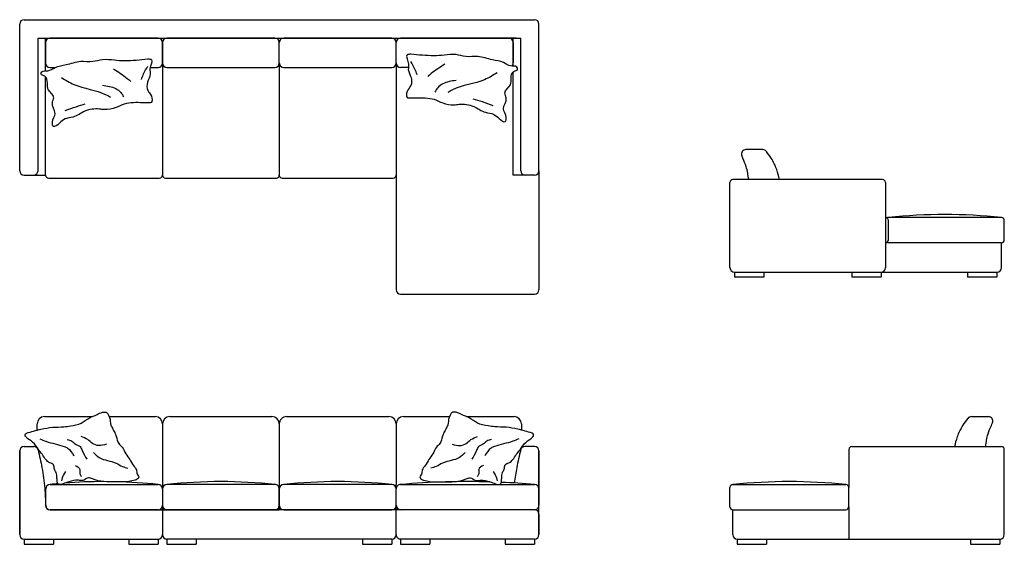
# Model space of a CAD drawing. Units: millimetres. Extents: x 2760 to 3431, y 1988 to 2346.
import ezdxf

# ---------------------------------------------------------------- set-up
doc = ezdxf.new("R2010")
doc.units = ezdxf.units.MM
for name, color, linetype in [('CUSCINI', 3, 'Continuous'), ('IMBOTTITURA', 1, 'Continuous'), ('ZOCCOLI', 25, 'Continuous')]:
    doc.layers.add(name, color=color, linetype=linetype)

# ---------------------------------------------------------------- blocks, each defined once
blk = doc.blocks.new('ALABAMA ALTO')
at = {"layer": 'CUSCINI'}
for points in [[(1783.7, 1350.42), (1767.9, 1349.29), (1760.94, 1349.67), (1752.86, 1350.04), (1746.28, 1348.73), (1738, 1348.73), (1728.04, 1346.47), (1720.52, 1344.59), (1715.63, 1342.34), (1711.49, 1341.58), (1710.93, 1340.08), (1713.56, 1338.58), (1715.25, 1333.88), (1715.82, 1329.55), (1719.58, 1323.92), (1718.64, 1320.53), (1720.52, 1313.2), (1718.64, 1307.19), (1719.39, 1304.37), (1723.34, 1306.44), (1727.29, 1309.44), (1732.74, 1310.76), (1740.82, 1314.71), (1750.79, 1316.21), (1754.17, 1315.83), (1761.88, 1317.15), (1767.71, 1319.59), (1773.92, 1320.53), (1780.12, 1320.53), (1784.45, 1320.53), (1785.95, 1320.72), (1786.14, 1325.04), (1783.7, 1328.99), (1783.51, 1334.44), (1785.39, 1339.89), (1785.2, 1343.65), (1786.14, 1349.85), (1783.7, 1350.42)], [(1962.99, 1353.66), (1978.79, 1352.53), (1985.74, 1352.9), (1993.83, 1353.28), (2000.41, 1351.96), (2008.68, 1351.96), (2018.65, 1349.71), (2026.17, 1347.83), (2031.06, 1345.57), (2035.2, 1344.82), (2035.76, 1343.32), (2033.13, 1341.82), (2031.44, 1337.12), (2030.87, 1332.79), (2027.11, 1327.15), (2028.05, 1323.77), (2026.17, 1316.44), (2028.05, 1310.43), (2027.3, 1307.61), (2023.35, 1309.67), (2019.4, 1312.68), (2013.95, 1314), (2005.86, 1317.95), (1995.9, 1319.45), (1992.51, 1319.07), (1984.8, 1320.39), (1978.98, 1322.83), (1972.77, 1323.77), (1966.57, 1323.77), (1962.24, 1323.77), (1960.74, 1323.96), (1960.55, 1328.28), (1962.99, 1332.23), (1963.18, 1337.68), (1961.3, 1343.13), (1961.49, 1346.89), (1960.55, 1353.09), (1962.99, 1353.66)], [(1760.42, 1343.57), (1769.7, 1337.14), (1772.16, 1335.06)], [(1779.35, 1336.38), (1780.87, 1340.17), (1783.71, 1345.47)], [(1967.33, 1339.62), (1965.82, 1343.41), (1962.98, 1348.7)], [(1986.27, 1346.81), (1976.99, 1340.38), (1974.53, 1338.3)], [(1724.82, 1337.71), (1733.34, 1332.97), (1755.31, 1325.97), (1758.34, 1324.27)], [(2021.87, 1340.94), (2013.34, 1336.21), (1991.38, 1329.21), (1988.35, 1327.51)], [(1752.85, 1332.41), (1757.58, 1331.65), (1765.34, 1327.49), (1767.24, 1324.46)], [(1993.84, 1335.65), (1989.11, 1334.89), (1981.35, 1330.72), (1979.45, 1327.7)], [(2019.21, 1318.42), (2011.83, 1321.07), (2005.58, 1322.96)], [(1727.47, 1315.18), (1734.86, 1317.83), (1741.11, 1319.73)]]:
    blk.add_spline(points, degree=3, dxfattribs=at)
at = {"layer": 'IMBOTTITURA'}
for p, q in [((1699.38, 1377.11), (2047.38, 1377.11)), ((1696.38, 1274.11), (1696.38, 1374.11)), ((2050.38, 1274.11), (2050.38, 1374.11)), ((1708.87, 1274.11), (1708.87, 1364.61)), ((1708.87, 1364.61), (2037.9, 1364.61)), ((1714.04, 1342.31), (1714.04, 1364.61)), ((1790.74, 1364.61), (1717.04, 1364.61)), ((1870.38, 1364.61), (1796.74, 1364.61)), ((1950.02, 1364.61), (1876.38, 1364.61)), ((1953.02, 1364.61), (2029.73, 1364.61)), ((2034.9, 1364.61), (1956.02, 1364.61)), ((2032.73, 1345.55), (2032.73, 1364.61)), ((2037.9, 1274.11), (2037.9, 1364.61)), ((1714.04, 1361.61), (1714.04, 1347.61)), ((1793.74, 1347.61), (1793.74, 1361.61)), ((1793.74, 1361.61), (1793.74, 1347.61)), ((1873.38, 1347.61), (1873.38, 1361.61)), ((1953.02, 1347.61), (1953.02, 1361.61)), ((1953.02, 1347.61), (1953.02, 1361.61)), ((2032.73, 1361.61), (2032.73, 1347.61)), ((1717.04, 1344.61), (1720.55, 1344.61)), ((1785.38, 1344.61), (1790.74, 1344.61)), ((1793.74, 1347.61), (1793.74, 1271.11)), ((1796.74, 1344.61), (1870.38, 1344.61)), ((1873.38, 1347.61), (1873.38, 1271.11)), ((1876.38, 1344.61), (1950.02, 1344.61)), ((1953.02, 1347.61), (1953.02, 1193.11)), ((1961.39, 1344.61), (1956.02, 1344.61)), ((1714.04, 1271.11), (1714.04, 1338.23)), ((2032.73, 1271.11), (2032.73, 1341.54)), ((1699.38, 1271.11), (1705.87, 1271.11)), ((1705.87, 1271.11), (1714.04, 1271.11)), ((1714.04, 1271.11), (1714.04, 1271.11)), ((1716.04, 1269.11), (1791.74, 1269.11)), ((1795.74, 1269.11), (1871.38, 1269.11)), ((1875.38, 1269.11), (1951.02, 1269.11)), ((2032.73, 1271.11), (2032.73, 1271.11)), ((2040.9, 1271.11), (2032.73, 1271.11)), ((2047.38, 1271.11), (2040.9, 1271.11)), ((2050.38, 1274.11), (2050.38, 1193.11)), ((1956.02, 1190.11), (2047.38, 1190.11))]:
    blk.add_line(p, q, dxfattribs=at)
for centre, radius, start, end in [((1699.38, 1374.11), 3, 90, 180), ((2047.38, 1374.11), 3, 0, 90), ((1717.04, 1361.61), 3, 90, 180), ((1790.74, 1361.61), 3, 0, 90), ((1796.74, 1361.61), 3, 90, 180), ((1870.38, 1361.61), 3, 0, 90), ((1876.38, 1361.61), 3, 90, 180), ((1950.02, 1361.61), 3, 0, 90), ((1956.02, 1361.61), 3, 90, 180), ((2029.73, 1361.61), 3, 0, 90), ((1717.04, 1347.61), 3, 180, 270), ((1790.74, 1347.61), 3, 270, 0), ((1796.74, 1347.61), 3, 180, 270), ((1870.38, 1347.61), 3, 270, 0), ((1876.38, 1347.61), 3, 180, 270), ((1950.02, 1347.61), 3, 270, 0), ((1956.02, 1347.61), 3, 180, 270), ((2029.73, 1347.61), 3, 316.4161, 0), ((1699.38, 1274.11), 3, 180, 270), ((1705.87, 1274.11), 3, 270, 360), ((1716.04, 1271.11), 2, 180, 270), ((1791.74, 1271.11), 2, 270, 360), ((1795.74, 1271.11), 2, 180, 270), ((1871.38, 1271.11), 2, 270, 0), ((1875.38, 1271.11), 2, 180, 270), ((1951.02, 1271.11), 2, 270, 0), ((2040.9, 1274.11), 3, 180, 270), ((2047.38, 1274.11), 3, 270, 0), ((1956.02, 1193.11), 3, 180, 270), ((2047.38, 1193.11), 3, 270, 0)]:
    blk.add_arc(centre, radius, start, end, dxfattribs=at)
blk = doc.blocks.new('ALABAMA FRONTE')
at = {"layer": 'CUSCINI'}
for points in [[(1700.98, 1095.35), (1700.01, 1094.2), (1700.89, 1092.53), (1705.22, 1089.26), (1709.45, 1083.79), (1711.84, 1080.79), (1714.22, 1077.26), (1716.87, 1075.15), (1719.43, 1073.73), (1720.05, 1070.73), (1721.19, 1068.53), (1721.81, 1064.73), (1721.99, 1063.06), (1722.16, 1061.38), (1724.02, 1060.32), (1725.96, 1060.76), (1729.93, 1062.17), (1736.38, 1063.23), (1739.64, 1063.15), (1743.35, 1064.91), (1746, 1064.12), (1753.68, 1062.29), (1762.09, 1062.19), (1766.74, 1062.05), (1775.04, 1063.35), (1777.42, 1064.91), (1777.42, 1066.06), (1776.54, 1067.38), (1775.92, 1070.29), (1773.89, 1073.29), (1771.42, 1077.35), (1768.77, 1081.23), (1766.21, 1085.82), (1764.01, 1088.2), (1762.15, 1093.15), (1760.74, 1096.5), (1759.15, 1099.41), (1758.27, 1101.7), (1758, 1104.62), (1756.86, 1107.53), (1755.88, 1109.2), (1752.88, 1109.56), (1749.09, 1107.97), (1743.92, 1105.73), (1738.32, 1102.14), (1730.99, 1100.2), (1726.49, 1099.67), (1718.81, 1099.32), (1710.87, 1098), (1700.98, 1095.35)], [(2045.78, 1095.35), (2046.75, 1094.2), (2045.87, 1092.53), (2041.54, 1089.26), (2037.3, 1083.79), (2034.92, 1080.79), (2032.54, 1077.26), (2029.89, 1075.15), (2027.33, 1073.73), (2026.71, 1070.73), (2025.56, 1068.53), (2024.95, 1064.73), (2024.77, 1063.06), (2024.59, 1061.38), (2022.74, 1060.32), (2020.8, 1060.76), (2016.82, 1062.17), (2010.38, 1063.23), (2007.11, 1063.15), (2003.41, 1064.91), (2000.76, 1064.12), (1993.08, 1062.29), (1984.67, 1062.19), (1980.02, 1062.05), (1971.72, 1063.35), (1969.33, 1064.91), (1969.33, 1066.06), (1970.22, 1067.38), (1970.83, 1070.29), (1972.86, 1073.29), (1975.34, 1077.35), (1977.98, 1081.23), (1980.54, 1085.82), (1982.75, 1088.2), (1984.6, 1093.15), (1986.02, 1096.5), (1987.61, 1099.41), (1988.49, 1101.7), (1988.75, 1104.62), (1989.9, 1107.53), (1990.87, 1109.2), (1993.87, 1109.56), (1997.67, 1107.97), (2002.83, 1105.73), (2008.44, 1102.14), (2015.76, 1100.2), (2020.27, 1099.67), (2027.95, 1099.32), (2035.89, 1098), (2045.78, 1095.35)], [(1710.11, 1091.53), (1714.3, 1089.75), (1726.72, 1086.18), (1728.95, 1085.11), (1733.24, 1079.93)], [(1728.68, 1091), (1731.99, 1089.93), (1734.13, 1088.05), (1737.52, 1086.18), (1739.04, 1083.41), (1742.17, 1077.52)], [(1755.56, 1087.7), (1750.29, 1086.8), (1746.01, 1088.32), (1742.79, 1090.91), (1738.33, 1092.96)], [(1991.2, 1087.7), (1996.46, 1086.8), (2000.75, 1088.32), (2003.97, 1090.91), (2008.43, 1092.96)], [(2018.08, 1091), (2014.77, 1089.93), (2012.63, 1088.05), (2009.23, 1086.18), (2007.72, 1083.41), (2004.59, 1077.52)], [(2036.65, 1091.53), (2032.45, 1089.75), (2020.04, 1086.18), (2017.81, 1085.11), (2013.52, 1079.93)], [(1746.63, 1082.16), (1750.65, 1078.68), (1762.17, 1074.84), (1766.37, 1072.61), (1770.12, 1071.54)], [(2000.13, 1082.16), (1996.11, 1078.68), (1984.59, 1074.84), (1980.39, 1072.61), (1976.64, 1071.54)], [(1727.52, 1069.13), (1725.29, 1064.76), (1724.84, 1062.88)], [(1734.31, 1073.32), (1737.43, 1070.47), (1737.43, 1067.79), (1738.5, 1065.74)], [(2012.45, 1073.32), (2009.32, 1070.47), (2009.32, 1067.79), (2008.25, 1065.74)], [(2019.24, 1069.13), (2021.47, 1064.76), (2021.92, 1062.88)]]:
    blk.add_spline(points, degree=3, dxfattribs=at)
at = {"layer": 'IMBOTTITURA'}
for p, q in [((1708.31, 1097.38), (1708.31, 1101.56)), ((1713.31, 1106.56), (1745.68, 1106.56)), ((1757.3, 1106.56), (1788.74, 1106.56)), ((1793.74, 1101.56), (1793.74, 1060.29)), ((1798.74, 1106.56), (1868.38, 1106.56)), ((1873.38, 1101.56), (1873.38, 1060.29)), ((1878.38, 1106.56), (1948.02, 1106.56)), ((1953.02, 1101.56), (1953.02, 1060.29)), ((1958.02, 1106.56), (1989.46, 1106.56)), ((2001.08, 1106.56), (2033.45, 1106.56)), ((2038.45, 1101.56), (2038.45, 1097.37)), ((1696.38, 1083.2), (1696.38, 1026.14)), ((1696.38, 1026.14), (1696.38, 1083.2)), ((1699.38, 1086.2), (1705.95, 1086.2)), ((1708.31, 1085.06), (1708.31, 1085.4)), ((2038.45, 1085.41), (2038.45, 1085.06)), ((2047.38, 1086.2), (2040.81, 1086.2)), ((2050.38, 1083.2), (2050.38, 1057.29)), ((2050.38, 1026.14), (2050.38, 1083.2)), ((1714.11, 1046.14), (1714.11, 1057.29)), ((1717.11, 1060.29), (1790.74, 1060.29)), ((1793.74, 1060.29), (1793.74, 1043.14)), ((1793.74, 1057.29), (1793.74, 1046.14)), ((1870.38, 1060.29), (1796.74, 1060.29)), ((1873.38, 1060.29), (1873.38, 1043.14)), ((1873.38, 1046.14), (1873.38, 1057.29)), ((1950.02, 1060.29), (1876.38, 1060.29)), ((1953.02, 1043.14), (1953.02, 1060.29)), ((1953.02, 1046.16), (1953.02, 1057.29)), ((1956.02, 1060.29), (2047.38, 1060.29)), ((2050.38, 1057.29), (2050.38, 1046.14)), ((1717.04, 1043.14), (1873.38, 1043.14)), ((1790.74, 1043.14), (1717.11, 1043.14)), ((1793.74, 1043.14), (1793.74, 1026.14)), ((1953.02, 1043.14), (1793.74, 1043.14)), ((1796.74, 1043.14), (1870.38, 1043.14)), ((2032.66, 1043.14), (1873.38, 1043.14)), ((1876.38, 1043.13), (1950.02, 1043.11)), ((1953.02, 1026.14), (1953.02, 1043.14)), ((2047.38, 1043.14), (1956.02, 1043.16)), ((2050.38, 1040.14), (2050.38, 1026.14)), ((1699.38, 1023.14), (1790.74, 1023.14)), ((1950.02, 1023.14), (1796.74, 1023.14)), ((2047.38, 1023.14), (1956.02, 1023.14))]:
    blk.add_line(p, q, dxfattribs=at)
for centre, radius, start, end in [((1713.31, 1101.56), 5, 90, 180), ((1788.74, 1101.56), 5, 360, 90), ((1798.74, 1101.56), 5, 90, 180), ((1868.38, 1101.56), 5, 0.00711, 90), ((1878.38, 1101.56), 5, 90, 180.00711), ((1948.02, 1101.56), 5, 0, 90), ((1958.02, 1101.56), 5, 90, 180), ((2033.45, 1101.56), 5, 0, 90), ((1699.38, 1083.2), 3, 90, 180), ((1705.95, 1083.2), 3, 13.58874, 90), ((2040.81, 1083.2), 3, 90, 166.41126), ((2047.38, 1083.2), 3, 0, 90), ((1753.93, 722.44), 339.86, 95.28626, 96.21897), ((1753.93, 722.44), 339.86, 90.04182, 94.50505), ((1753.93, 722.44), 339.86, 83.78103, 88.62393), ((1833.56, 722.37), 339.92, 83.7816, 96.2184), ((1913.2, 722.4), 339.89, 83.78137, 96.21863), ((2001.7, 539.57), 522.72, 88.30455, 95.01368), ((2001.7, 539.57), 522.72, 84.98632, 87.47573), ((1717.11, 1057.29), 3, 90, 180), ((1790.74, 1057.29), 3, 0, 90), ((1796.74, 1057.29), 3, 90, 180), ((1870.38, 1057.29), 3, 359.98084, 90), ((1876.38, 1057.29), 3, 90, 179.98084), ((1950.02, 1057.29), 3, 0.01912, 90), ((1956.02, 1057.29), 3, 90, 180.01912), ((2047.38, 1057.29), 3, 0, 90), ((1717.04, 1046.14), 3, 181.46152, 270), ((1717.11, 1046.14), 3, 180, 270), ((1790.74, 1046.14), 3, 270, 0), ((1796.74, 1046.14), 3, 180, 270), ((1870.38, 1046.14), 3, 270, 359.98084), ((1876.38, 1046.13), 3, 179.98084, 269.98356), ((1950.02, 1046.11), 3, 269.98356, 0.01912), ((1956.02, 1046.16), 3, 180.01912, 269.98356), ((2047.38, 1046.14), 3, 269.98356, 0), ((2047.38, 1040.14), 3, 0, 89.98356), ((1699.38, 1026.14), 3, 180, 270), ((1790.74, 1026.14), 3, 270, 0), ((1796.74, 1026.14), 3, 180, 270), ((1950.02, 1026.14), 3, 270, 359.98356), ((1956.02, 1026.14), 3, 179.98356, 270), ((2047.38, 1026.14), 3, 270, 0)]:
    blk.add_arc(centre, radius, start, end, dxfattribs=at)
for points, knots in [([(1708.87, 1083.91), (1709.83, 1079.92), (1711.87, 1071.23), (1713.64, 1058.55), (1713.94, 1049.89), (1714.04, 1046.06)], [2.361062, 2.361062, 2.361062, 2.361062, 14.662122, 29.158341, 40.651062, 40.651062, 40.651062, 40.651062]), ([(2037.9, 1083.91), (2036.93, 1079.92), (2035.18, 1072.46), (2034.02, 1064.86), (2033.63, 1061.32)], [2.361062, 2.361062, 2.361062, 2.361062, 14.662122, 25.364148, 25.364148, 25.364148, 25.364148])]:
    blk.add_open_spline(points, degree=3, knots=knots, dxfattribs=at)
for p in [(1793.74, 1043.14), (1953.02, 1043.14)]:
    blk.add_point(p, dxfattribs=at)
at = {"layer": 'ZOCCOLI'}
for p, q in [((1699.38, 1023.14), (1699.38, 1019.56)), ((1719.38, 1023.14), (1719.38, 1019.56)), ((1770.74, 1023.14), (1770.74, 1019.56)), ((1790.74, 1023.14), (1790.74, 1019.56)), ((1796.74, 1023.14), (1796.74, 1019.56)), ((1816.74, 1023.14), (1816.74, 1019.56)), ((1930.02, 1023.14), (1930.02, 1019.56)), ((1950.02, 1023.14), (1950.02, 1019.56)), ((1956.02, 1023.14), (1956.02, 1019.56)), ((1976.02, 1023.14), (1976.02, 1019.56)), ((2027.38, 1023.14), (2027.38, 1019.56)), ((2047.38, 1023.14), (2047.38, 1019.56)), ((1699.38, 1019.56), (1719.38, 1019.56)), ((1770.74, 1019.56), (1790.74, 1019.56)), ((1796.74, 1019.56), (1816.74, 1019.56)), ((1930.02, 1019.56), (1950.02, 1019.56)), ((1956.02, 1019.56), (1976.02, 1019.56)), ((2027.38, 1019.56), (2047.38, 1019.56))]:
    blk.add_line(p, q, dxfattribs=at)
blk = doc.blocks.new('ALABAMA LATO CORTO')
at = {"layer": 'IMBOTTITURA'}
for p, q in [((2202.99, 1288.54), (2191.41, 1288.54)), ((2180.59, 1208.12), (2180.59, 1266.19)), ((2284.59, 1268.19), (2182.59, 1268.19)), ((2286.59, 1266.19), (2286.59, 1208.12)), ((2288.59, 1227.12), (2288.59, 1240.28)), ((2183.59, 1205.12), (2283.59, 1205.12))]:
    blk.add_line(p, q, dxfattribs=at)
at = {"layer": 'IMBOTTITURA', "color": 5}
for p, q in [((2365.59, 1242.28), (2288.59, 1242.28)), ((2367.59, 1227.12), (2367.59, 1240.28)), ((2365.59, 1225.12), (2288.59, 1225.12)), ((2365.59, 1208.12), (2365.59, 1225.12)), ((2283.59, 1205.12), (2362.59, 1205.12))]:
    blk.add_line(p, q, dxfattribs=at)
at = {"layer": 'IMBOTTITURA'}
for centre, radius, start, end in [((2191.41, 1285.54), 3, 90, 202.75799), ((2202.99, 1285.54), 3, 37.17456, 90), ((2182.59, 1266.19), 2, 90, 180), ((2284.59, 1266.19), 2, 0, 90), ((2286.59, 1240.28), 2, 0, 90), ((2286.59, 1227.12), 2, 270, 0), ((2288.59, 1227.12), 2, 240, 270), ((2183.59, 1208.12), 3, 180, 270), ((2283.59, 1208.12), 3, 270, 0)]:
    blk.add_arc(centre, radius, start, end, dxfattribs=at)
at = {"layer": 'IMBOTTITURA', "color": 5}
for centre, radius, start, end in [((2288.59, 1240.28), 2, 90, 120), ((2327.09, 872.97), 371.31, 84.04854, 95.95146), ((2365.59, 1240.28), 2, 0, 90), ((2365.59, 1227.12), 2, 270, 0), ((2362.59, 1208.12), 3, 270, 0)]:
    blk.add_arc(centre, radius, start, end, dxfattribs=at)
at = {"layer": 'IMBOTTITURA'}
for points, knots in [([(2193.25, 1268.19), (2192.94, 1271.14), (2192.23, 1276.11), (2189.94, 1281.31), (2188.89, 1283.8), (2188.64, 1284.38)], [2.84769, 2.84769, 2.84769, 2.84769, 11.685634, 17.874322, 19.782492, 19.782492, 19.782492, 19.782492]), ([(2214.36, 1268.19), (2213.85, 1270.47), (2212.58, 1275.52), (2209.38, 1281.97), (2206.54, 1285.83), (2205.38, 1287.36)], [2.844723, 2.844723, 2.844723, 2.844723, 9.839191, 18.461577, 24.205532, 24.205532, 24.205532, 24.205532])]:
    blk.add_open_spline(points, degree=3, knots=knots, dxfattribs=at)
at = {"layer": 'ZOCCOLI'}
for p, q in [((2183.59, 1205.12), (2183.59, 1201.54)), ((2203.59, 1201.54), (2183.59, 1201.54)), ((2203.59, 1205.12), (2203.59, 1201.54)), ((2263.59, 1205.12), (2263.59, 1201.54)), ((2283.59, 1201.54), (2263.59, 1201.54)), ((2283.59, 1205.12), (2283.59, 1201.54))]:
    blk.add_line(p, q, dxfattribs=at)
at = {"layer": 'ZOCCOLI', "color": 5}
for p, q in [((2342.59, 1205.12), (2342.59, 1201.54)), ((2362.59, 1201.54), (2342.59, 1201.54)), ((2362.59, 1205.12), (2362.59, 1201.54))]:
    blk.add_line(p, q, dxfattribs=at)
blk = doc.blocks.new('ALABAMA LATO LUNGO')
at = {"layer": 'IMBOTTITURA'}
for p, q in [((2345.19, 1106.56), (2356.78, 1106.56)), ((2261.59, 1084.2), (2261.59, 1058.29)), ((2263.59, 1086.2), (2365.59, 1086.2)), ((2367.59, 1026.14), (2367.59, 1084.2)), ((2180.59, 1045.14), (2180.59, 1058.29)), ((2182.59, 1060.29), (2259.59, 1060.29)), ((2261.59, 1045.14), (2261.59, 1058.29)), ((2182.59, 1043.14), (2259.59, 1043.14)), ((2182.59, 1026.14), (2182.59, 1043.14)), ((2261.59, 1045.14), (2261.59, 1023.14)), ((2185.59, 1023.14), (2364.59, 1023.14))]:
    blk.add_line(p, q, dxfattribs=at)
for centre, radius, start, end in [((2345.19, 1103.56), 3, 90, 142.82544), ((2356.78, 1103.56), 3, 337.24201, 90), ((2263.59, 1084.2), 2, 90, 180), ((2365.59, 1084.2), 2, 0, 90), ((2221.09, 690.98), 371.31, 84.04854, 95.95146), ((2182.59, 1058.29), 2, 90, 180), ((2259.59, 1058.29), 2, 0, 90), ((2182.59, 1045.14), 2, 180, 270), ((2259.59, 1045.14), 2, 270, 0), ((2185.59, 1026.14), 3, 180, 270), ((2364.59, 1026.14), 3, 270, 0)]:
    blk.add_arc(centre, radius, start, end, dxfattribs=at)
for points, knots in [([(2333.82, 1086.2), (2334.33, 1088.49), (2335.6, 1093.54), (2338.8, 1099.99), (2341.64, 1103.84), (2342.8, 1105.37)], [2.844723, 2.844723, 2.844723, 2.844723, 9.839191, 18.461577, 24.205532, 24.205532, 24.205532, 24.205532]), ([(2354.93, 1086.2), (2355.24, 1089.16), (2355.95, 1094.13), (2358.24, 1099.32), (2359.3, 1101.81), (2359.54, 1102.4)], [2.84769, 2.84769, 2.84769, 2.84769, 11.685634, 17.874322, 19.782492, 19.782492, 19.782492, 19.782492])]:
    blk.add_open_spline(points, degree=3, knots=knots, dxfattribs=at)
at = {"layer": 'ZOCCOLI'}
for p, q in [((2185.59, 1023.14), (2185.59, 1019.56)), ((2205.59, 1023.14), (2205.59, 1019.56)), ((2344.59, 1023.14), (2344.59, 1019.56)), ((2364.59, 1023.14), (2364.59, 1019.56)), ((2185.59, 1019.56), (2205.59, 1019.56)), ((2344.59, 1019.56), (2364.59, 1019.56))]:
    blk.add_line(p, q, dxfattribs=at)

msp = doc.modelspace()

# ---------------------------------------------------------------- block references
at = {"layer": 'IMBOTTITURA', "color": 5}
for name in ['ALABAMA ALTO', 'ALABAMA LATO CORTO', 'ALABAMA FRONTE', 'ALABAMA LATO LUNGO']:
    msp.add_blockref(name, (1063.41, 968.91), dxfattribs=at)

doc.saveas('drawing.dxf')
